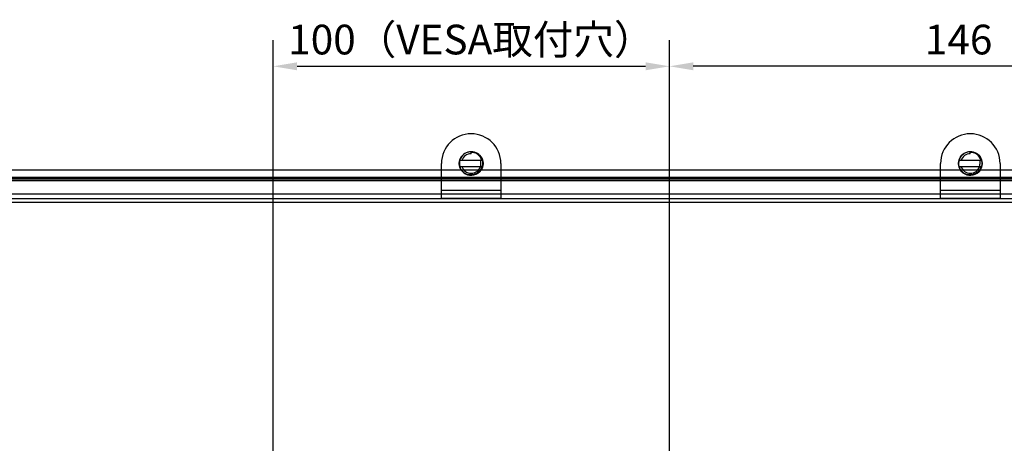
# Model space of a CAD drawing. Extents: x 0 to 1170, y 0 to 805.
# Drawn here: x 796 to 1044, y 494 to 601 of the extents above; entities that cross this region are included whole.
import ezdxf

# ---------------------------------------------------------------- set-up
doc = ezdxf.new("R2010")
doc.units = 0
doc.header["$MEASUREMENT"] = 0
doc.layers.get('Defpoints').update_dxf_attribs({"linetype": 'CONTINUOUS'})
doc.layers.add('1_外観図', color=7, linetype='CONTINUOUS')
doc.layers.add('3_取付金具', color=4, linetype='CONTINUOUS')
doc.styles.get("Standard").update_dxf_attribs({"font": 'SIMPLEX.SHX', "bigfont": 'BIGFONT.shx'})
doc.dimstyles.new('SUNPO', dxfattribs={"dimscale": 0, "dimtxt": 3, "dimasz": 2.5, "dimexe": 2.2, "dimexo": 0.5, "dimgap": 1, "dimtad": 1, "dimdec": 1, "dimzin": 12, "dimdsep": 46, "dimtxsty": 'STANDARD', "dimcen": 0, "dimclrd": 3, "dimclre": 3, "dimclrt": 4, "dimadec": 0, "dimazin": 0, "dimtfac": 1, "dimtdec": 0, "dimtmove": 0, "dimatfit": 3, "dimfxl": 1, "dimtolj": 1, "dimtzin": 0, "dimarcsym": 0})

# ---------------------------------------------------------------- blocks, each defined once
blk = doc.blocks.new('*D8')
at = {"layer": '1_外観図', "color": 3, "lineweight": -2, "transparency": 16777216}
for p, q in [((859.59, 349.24), (859.59, 596.22)), ((959.59, 349.24), (959.59, 596.22)), ((865.59, 589.62), (953.59, 589.62))]:
    blk.add_line(p, q, dxfattribs=at)
at = {"layer": '1_外観図', "color": 3, "transparency": 16777216}
for points in [[(865.59, 590.62), (865.59, 588.62), (859.59, 589.62)], [(953.59, 590.62), (953.59, 588.62), (959.59, 589.62)]]:
    blk.add_solid(points, dxfattribs=at)
at = {"layer": 'Defpoints', "color": 0, "transparency": 16777216}
for p in [(959.59, 589.62), (859.59, 347.74), (959.59, 347.74)]:
    blk.add_point(p, dxfattribs=at)
at = {"layer": '1_外観図', "color": 4, "transparency": 16777216, "insert": (909.59, 596.37), "char_height": 7.5, "attachment_point": 5}
blk.add_mtext('\\A1;100（VESA取付穴）', dxfattribs=at)
blk = doc.blocks.new('*D10')
at = {"layer": '1_外観図', "color": 3, "lineweight": -2, "transparency": 16777216}
for p, q in [((959.59, 349.24), (959.59, 595.62)), ((1105.59, 554.49), (1105.59, 595.62)), ((1099.59, 589.62), (965.59, 589.62))]:
    blk.add_line(p, q, dxfattribs=at)
at = {"layer": '1_外観図', "color": 3, "transparency": 16777216}
for points in [[(965.59, 590.62), (965.59, 588.62), (959.59, 589.62)], [(1099.59, 590.62), (1099.59, 588.62), (1105.59, 589.62)]]:
    blk.add_solid(points, dxfattribs=at)
at = {"layer": 'Defpoints', "color": 0, "transparency": 16777216}
for p in [(959.59, 589.62), (1105.59, 552.99), (959.59, 347.74)]:
    blk.add_point(p, dxfattribs=at)
at = {"layer": '1_外観図', "color": 4, "transparency": 16777216, "insert": (1032.59, 596.37), "char_height": 7.5, "attachment_point": 5}
blk.add_mtext('\\A1;146', dxfattribs=at)
blk = doc.blocks.new('*D11')
at = {"layer": '1_外観図', "color": 3, "lineweight": -2, "transparency": 16777216}
for p, q in [((1096.59, 563.49), (1144.19, 563.49)), ((1138.19, 557.49), (1138.19, 455.74)), ((961.09, 449.74), (1144.19, 449.74))]:
    blk.add_line(p, q, dxfattribs=at)
at = {"layer": '1_外観図', "color": 3, "transparency": 16777216}
for points in [[(1137.19, 557.49), (1139.19, 557.49), (1138.19, 563.49)], [(1137.19, 455.74), (1139.19, 455.74), (1138.19, 449.74)]]:
    blk.add_solid(points, dxfattribs=at)
at = {"layer": 'Defpoints', "color": 0, "transparency": 16777216}
for p in [(1095.09, 563.49), (959.59, 449.74), (1138.19, 449.74)]:
    blk.add_point(p, dxfattribs=at)
at = {"layer": '1_外観図', "color": 4, "transparency": 16777216, "insert": (1131.44, 506.62), "char_height": 7.5, "attachment_point": 5, "rotation": 90}
blk.add_mtext('\\A1;113.8', dxfattribs=at)

msp = doc.modelspace()

# ---------------------------------------------------------------- linework, layer by layer
at = {"layer": '1_外観図', "color": 7, "linetype": 'Continuous'}
for p, q in [((724.092, 563.493), (1095.092, 563.493)), ((1095.842, 560.743), (723.342, 560.743)), ((1095.092, 561.158), (724.092, 561.158)), ((1095.842, 557.343), (723.342, 557.343)), ((721.892, 556.293), (1097.292, 556.293))]:
    msp.add_line(p, q, dxfattribs=at)
at = {"layer": '1_外観図', "color": 9, "linetype": 'Continuous'}
for p, q in [((724.092, 561.661), (1095.092, 561.661)), ((724.092, 561.464), (1095.092, 561.464)), ((1096.342, 555.293), (722.842, 555.293))]:
    msp.add_line(p, q, dxfattribs=at)
at = {"layer": '3_取付金具'}
for p, q in [((909.542, 567.568), (909.542, 568.068)), ((1035.542, 567.568), (1035.542, 568.068)), ((902.042, 556.293), (902.042, 565.093)), ((912.421, 565.843), (906.663, 565.843)), ((906.663, 564.343), (912.421, 564.343)), ((917.042, 565.093), (917.042, 556.293)), ((1028.042, 556.293), (1028.042, 565.093)), ((1038.421, 565.843), (1032.663, 565.843)), ((1032.663, 564.343), (1038.421, 564.343)), ((1043.042, 565.093), (1043.042, 556.293)), ((917.042, 558.293), (902.042, 558.293)), ((1043.042, 558.293), (1028.042, 558.293)), ((917.042, 556.293), (902.042, 556.293)), ((1043.042, 556.293), (1028.042, 556.293))]:
    msp.add_line(p, q, dxfattribs=at)
for centre in [(909.542, 565.093), (1035.542, 565.093)]:
    msp.add_circle(centre, 3, dxfattribs=at)
for centre, radius, start, end in [((909.542, 565.093), 7.5, 0, 180), ((1035.542, 565.093), 7.5, 0, 180), ((909.542, 565.093), 2.975, 18.1194, 210), ((909.542, 565.093), 2.475, 90, 162.3603), ((909.542, 565.093), 2.825, 15.39588, 90), ((1035.542, 565.093), 2.975, 18.1194, 210), ((1035.542, 565.093), 2.475, 90, 162.3603), ((1035.542, 565.093), 2.825, 15.39588, 90), ((909.542, 565.093), 2.975, 210.06823, 18), ((909.542, 565.093), 2.475, 197.6397, 342.3603), ((909.513, 564.889), 2.471, 347.24507, 358.78848), ((1035.542, 565.093), 2.975, 210.06823, 18), ((1035.542, 565.093), 2.475, 197.6397, 342.3603), ((1035.513, 564.889), 2.471, 347.24507, 358.78848)]:
    msp.add_arc(centre, radius, start, end, dxfattribs=at)
for points, knots in [([(909.542, 567.973), (909.695, 567.977), (910.003, 567.96), (910.454, 567.863), (910.884, 567.696), (911.282, 567.463), (911.639, 567.17), (911.946, 566.826), (912.196, 566.438), (912.32, 566.157), (912.372, 566.012)], [0, 0, 0, 0, 0.1249964, 0.2499923, 0.3749904, 0.4999898, 0.6249904, 0.7499924, 0.8749946, 1, 1, 1, 1]), ([(1035.542, 567.973), (1035.695, 567.977), (1036.003, 567.96), (1036.454, 567.863), (1036.884, 567.696), (1037.282, 567.463), (1037.639, 567.17), (1037.946, 566.826), (1038.196, 566.438), (1038.32, 566.157), (1038.372, 566.012)], [0, 0, 0, 0, 0.1249964, 0.2499923, 0.3749904, 0.4999898, 0.6249904, 0.7499924, 0.8749946, 1, 1, 1, 1]), ([(912.237, 564.343), (912.203, 564.206), (912.114, 563.937), (911.921, 563.559), (911.674, 563.214), (911.378, 562.909), (911.041, 562.652), (910.669, 562.447), (910.27, 562.299), (909.855, 562.212), (909.431, 562.186), (909.008, 562.222), (908.595, 562.319), (908.2, 562.475), (907.832, 562.686), (907.497, 562.948), (907.204, 563.255), (907.039, 563.485), (906.966, 563.605)], [0, 0, 0, 0, 0.0624965, 0.1249921, 0.1874891, 0.2499866, 0.3124848, 0.3749835, 0.4374828, 0.4999826, 0.562483, 0.6249839, 0.6874853, 0.7499872, 0.8124897, 0.8749927, 0.9374952, 1, 1, 1, 1]), ([(911.984, 564.836), (912.016, 565.002), (912.045, 565.341), (912.004, 565.678), (911.968, 565.843)], [0, 0, 0, 0, 0.4999859, 1, 1, 1, 1]), ([(1038.237, 564.343), (1038.203, 564.206), (1038.114, 563.937), (1037.921, 563.559), (1037.674, 563.214), (1037.378, 562.909), (1037.041, 562.652), (1036.669, 562.447), (1036.27, 562.299), (1035.855, 562.212), (1035.431, 562.186), (1035.008, 562.222), (1034.595, 562.319), (1034.2, 562.475), (1033.832, 562.686), (1033.497, 562.948), (1033.204, 563.255), (1033.039, 563.485), (1032.966, 563.605)], [0, 0, 0, 0, 0.0624965, 0.1249921, 0.1874891, 0.2499866, 0.3124848, 0.3749835, 0.4374828, 0.4999826, 0.562483, 0.6249839, 0.6874853, 0.7499872, 0.8124897, 0.8749927, 0.9374952, 1, 1, 1, 1]), ([(1037.984, 564.836), (1038.016, 565.002), (1038.045, 565.341), (1038.004, 565.678), (1037.968, 565.843)], [0, 0, 0, 0, 0.4999859, 1, 1, 1, 1])]:
    msp.add_open_spline(points, degree=3, knots=knots, dxfattribs=at)

# ---------------------------------------------------------------- dimensions: what is measured, and where the dimension line sits
at = {"layer": '1_外観図', "color": 3}
dim = msp.add_linear_dim(base=(959.592, 589.62), p1=(859.592, 347.743), p2=(959.592, 347.743), text='<>（VESA取付穴）', dimstyle='SUNPO', override={"dimscale": 3, "dimtxt": 2.5, "dimasz": 2}, dxfattribs=at)
dim.commit()
dim.dimension.update_dxf_attribs({"geometry": '*D8', "text_midpoint": (909.592, 596.37)})
at = {"layer": '1_外観図'}
dim = msp.add_linear_dim(base=(959.592, 589.62), p1=(1105.592, 552.993), p2=(959.592, 347.743), dimstyle='SUNPO', override={"dimscale": 3, "dimtxt": 2.5, "dimasz": 2, "dimexe": 2, "dimdec": 2, "dimzin": 9, "dimtdec": 2, "dimtzin": 8}, dxfattribs=at)
dim.commit()
dim.dimension.update_dxf_attribs({"geometry": '*D10', "text_midpoint": (1032.592, 596.37)})
dim = msp.add_linear_dim(base=(1138.192129938, 449.742919402), p1=(1095.092129938, 563.492919402), p2=(959.592129938, 449.742919402), angle=90, dimstyle='SUNPO', override={"dimscale": 3, "dimtxt": 2.5, "dimasz": 2, "dimexe": 2, "dimzin": 9, "dimtdec": 2, "dimtzin": 8}, dxfattribs=at)
dim.commit()
dim.dimension.update_dxf_attribs({"geometry": '*D11', "text_midpoint": (1131.442129938, 506.617919402)})

doc.saveas('drawing.dxf')
